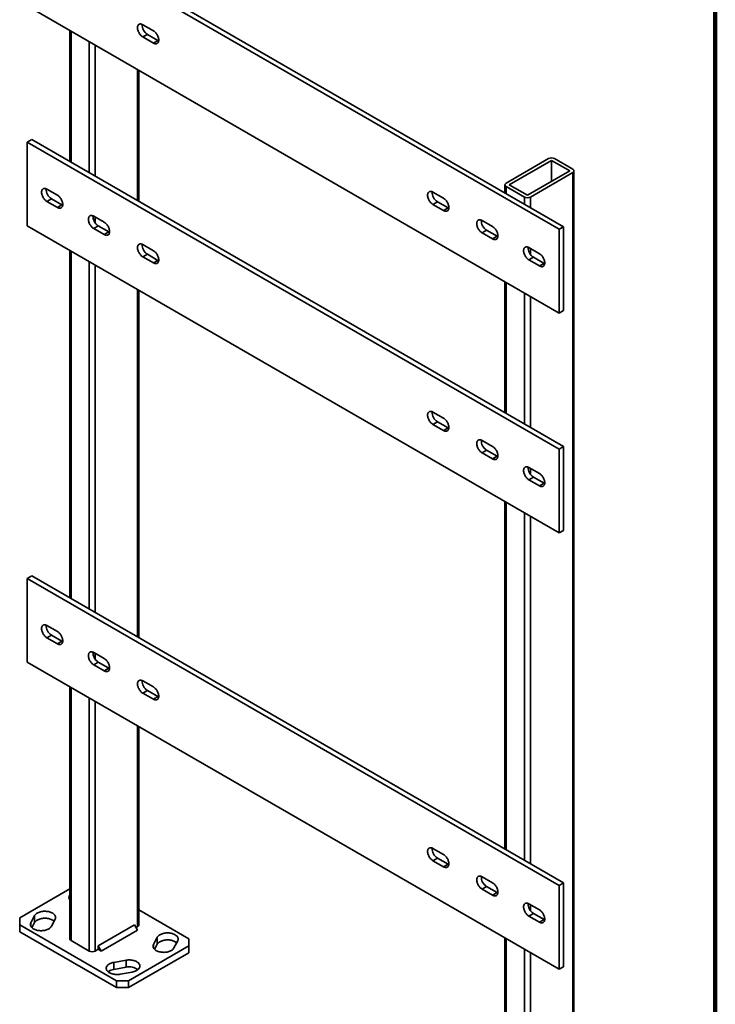
# Model space of a CAD drawing. Units: inches. Extents: x 0.2 to 8.4, y 0.1 to 10.9.
# Drawn here: x 7.1 to 8.4, y 7.6 to 9.4 of the extents above; entities that cross this region are included whole.
import ezdxf

# ---------------------------------------------------------------- set-up
doc = ezdxf.new("R2010")
doc.units = ezdxf.units.IN
doc.header["$MEASUREMENT"] = 0

msp = doc.modelspace()

# ---------------------------------------------------------------- linework, layer by layer
at = {"color": 7, "linetype": 'Continuous', "lineweight": 100}
msp.add_line((8.3984375, 0.0625), (8.3984375, 10.9375), dxfattribs=at)
at = {"color": 7, "linetype": 'Continuous', "lineweight": 35}
for p, q in [((8.11289603, 8.97913649), (7.14062421, 9.54041706)), ((8.12118244, 8.98392013), (7.14891062, 9.5452007)), ((7.14062421, 9.38731566), (8.11289603, 8.82603508)), ((7.21843792, 9.34239476), (7.21843792, 9.10317226)), ((7.37126255, 9.34194912), (7.3519276, 9.35311095)), ((7.36021401, 9.33543971), (7.3519276, 9.33065607)), ((7.3519276, 9.33065607), (7.37126255, 9.31949424)), ((7.37954896, 9.32427788), (7.36021401, 9.33543971)), ((7.37954896, 9.32427788), (7.37126255, 9.31949424)), ((7.34454835, 9.03037026), (7.34454835, 9.26959276)), ((7.14891062, 9.14330952), (7.14062421, 9.13852588)), ((8.12118244, 8.58202895), (7.14891062, 9.14330952)), ((8.11289603, 8.5772453), (7.14062421, 9.13852588)), ((7.14062421, 9.13852588), (7.14062421, 8.98542448)), ((8.09356108, 9.10829687), (8.01622128, 9.06364956)), ((8.13775525, 9.08916231), (8.10460963, 9.10829687)), ((8.09908536, 9.10510778), (8.02174555, 9.06046046)), ((8.13223098, 9.08597322), (8.09908536, 9.10510778)), ((8.09908536, 9.10510778), (8.09908536, 9.06683865)), ((8.05489119, 9.0413259), (8.13223098, 9.08597322)), ((8.06041546, 9.0381368), (8.13775525, 9.08278412)), ((8.13775525, 9.08278412), (8.13775525, 7.24556729)), ((8.14004348, 7.24875639), (8.14004348, 9.08597321)), ((7.19586693, 9.04131168), (7.17653198, 9.0524735)), ((8.01393305, 9.06046046), (8.01393305, 9.04583388)), ((8.01622128, 9.05727136), (8.0493669, 9.0381368)), ((8.02174555, 9.06046046), (8.05489119, 9.0413259)), ((7.18481838, 9.03480227), (7.17653198, 9.03001863)), ((7.20415333, 9.02364044), (7.18481838, 9.03480227)), ((7.90159264, 9.03579607), (7.88225769, 9.0469579)), ((7.17653198, 9.03001863), (7.19586693, 9.0188568)), ((7.20415333, 9.02364044), (7.19586693, 9.0188568)), ((7.8905441, 9.02928667), (7.88225769, 9.02450303)), ((7.88225769, 9.02450303), (7.90159264, 9.0133412)), ((7.90987905, 9.01812484), (7.8905441, 9.02928667)), ((7.90987905, 9.01812484), (7.90159264, 9.0133412)), ((7.28149314, 8.99188072), (7.26215819, 9.00304254)), ((7.14062421, 8.98542448), (8.11289603, 8.4241439)), ((7.2704446, 8.98537131), (7.26215819, 8.98058767)), ((7.26215819, 8.98058767), (7.28149314, 8.96942584)), ((7.28977955, 8.97420948), (7.2704446, 8.98537131)), ((7.99136206, 8.98397329), (7.9720271, 8.99513512)), ((8.12118244, 8.98392013), (8.11289603, 8.97913649)), ((8.12118244, 8.83081872), (8.12118244, 8.98392013)), ((7.28977955, 8.97420948), (7.28149314, 8.96942584)), ((7.98031351, 8.97746389), (7.9720271, 8.97268025)), ((7.9720271, 8.97268025), (7.99136206, 8.96151842)), ((7.99964846, 8.96630206), (7.98031351, 8.97746389)), ((7.99964846, 8.96630206), (7.99136206, 8.96151842)), ((8.11289603, 8.82603508), (8.11289603, 8.97913649)), ((7.37126255, 8.94005793), (7.3519276, 8.95121976)), ((8.07698827, 8.93454233), (8.05765332, 8.94570416)), ((7.21843792, 8.94050358), (7.21843792, 8.30576913)), ((7.36021401, 8.93354853), (7.3519276, 8.92876489)), ((7.3519276, 8.92876489), (7.37126255, 8.91760306)), ((7.37954896, 8.9223867), (7.36021401, 8.93354853)), ((8.06593972, 8.92803293), (8.05765332, 8.92324929)), ((8.08527468, 8.9168711), (8.06593972, 8.92803293)), ((7.37954896, 8.9223867), (7.37126255, 8.91760306)), ((8.05765332, 8.92324929), (8.07698827, 8.91208746)), ((8.08527468, 8.9168711), (8.07698827, 8.91208746)), ((8.01393305, 8.8831652), (8.01393305, 8.6439427)), ((7.34454835, 8.23296713), (7.34454835, 8.86770158)), ((8.12118244, 8.83081872), (8.11289603, 8.82603508)), ((7.90159264, 8.63390489), (7.88225769, 8.64506672)), ((7.8905441, 8.62739549), (7.88225769, 8.62261185)), ((7.88225769, 8.62261185), (7.90159264, 8.61145002)), ((7.90987905, 8.61623366), (7.8905441, 8.62739549)), ((7.90987905, 8.61623366), (7.90159264, 8.61145002)), ((7.99136206, 8.58208211), (7.9720271, 8.59324394)), ((7.98031351, 8.57557271), (7.9720271, 8.57078907)), ((7.9720271, 8.57078907), (7.99136206, 8.55962724)), ((7.99964846, 8.56441088), (7.98031351, 8.57557271)), ((8.12118244, 8.58202895), (8.11289603, 8.5772453)), ((8.11289603, 8.4241439), (8.11289603, 8.5772453)), ((8.12118244, 8.42892754), (8.12118244, 8.58202895)), ((7.99964846, 8.56441088), (7.99136206, 8.55962724)), ((8.07698827, 8.53265115), (8.05765332, 8.54381298)), ((8.06593972, 8.52614175), (8.05765332, 8.52135811)), ((8.05765332, 8.52135811), (8.07698827, 8.51019628)), ((8.08527468, 8.51497992), (8.06593972, 8.52614175)), ((8.08527468, 8.51497992), (8.07698827, 8.51019628)), ((8.01393305, 8.48127402), (8.01393305, 7.84653956)), ((8.12118244, 8.42892754), (8.11289603, 8.4241439)), ((7.14891062, 8.34590639), (7.14062421, 8.34112275)), ((8.11289603, 7.77984217), (7.14062421, 8.34112275)), ((7.14062421, 8.34112275), (7.14062421, 8.18802134)), ((8.12118244, 7.78462581), (7.14891062, 8.34590639)), ((7.19586693, 8.24390854), (7.17653198, 8.25507037)), ((7.18481838, 8.23739914), (7.17653198, 8.2326155)), ((7.17653198, 8.2326155), (7.19586693, 8.22145367)), ((7.20415333, 8.22623731), (7.18481838, 8.23739914)), ((7.20415333, 8.22623731), (7.19586693, 8.22145367)), ((7.28149314, 8.19447758), (7.26215819, 8.20563941)), ((7.14062421, 8.18802134), (8.11289603, 7.62674077)), ((7.2704446, 8.18796818), (7.26215819, 8.18318454)), ((7.28977955, 8.17680635), (7.2704446, 8.18796818)), ((7.26215819, 8.18318454), (7.28149314, 8.17202271)), ((7.28977955, 8.17680635), (7.28149314, 8.17202271)), ((7.37126255, 8.1426548), (7.3519276, 8.15381663)), ((7.21843792, 8.14310044), (7.21843792, 7.6824732)), ((7.36021401, 8.1361454), (7.3519276, 8.13136176)), ((7.37954896, 8.12498357), (7.36021401, 8.1361454)), ((7.3519276, 8.13136176), (7.37126255, 8.12019993)), ((7.37954896, 8.12498357), (7.37126255, 8.12019993)), ((7.34454835, 7.70798595), (7.34454835, 8.07029844)), ((7.90159264, 7.83650176), (7.88225769, 7.84766359)), ((7.8905441, 7.82999235), (7.88225769, 7.82520871)), ((7.90987905, 7.81883052), (7.8905441, 7.82999235)), ((7.88225769, 7.82520871), (7.90159264, 7.81404688)), ((7.90987905, 7.81883052), (7.90159264, 7.81404688)), ((7.99136206, 7.78467898), (7.9720271, 7.79584081)), ((7.98031351, 7.77816957), (7.9720271, 7.77338593)), ((7.99964846, 7.76700774), (7.98031351, 7.77816957)), ((8.12118244, 7.78462581), (8.11289603, 7.77984217)), ((8.11289603, 7.62674077), (8.11289603, 7.77984217)), ((8.12118244, 7.63152441), (8.12118244, 7.78462581)), ((7.21843792, 7.77363596), (7.12681353, 7.72074233)), ((7.9720271, 7.77338593), (7.99136206, 7.7622241)), ((7.99964846, 7.76700774), (7.99136206, 7.7622241)), ((8.07698827, 7.73524802), (8.05765332, 7.74640985)), ((7.12681353, 7.72074233), (7.12681353, 7.70798595)), ((7.15417458, 7.72477481), (7.14732212, 7.71183583)), ((7.15417458, 7.71201636), (7.15417458, 7.72477481)), ((7.43617275, 7.6824732), (7.34454835, 7.73536683)), ((8.06593972, 7.72873861), (8.05765332, 7.72395497)), ((8.05765332, 7.72395497), (8.07698827, 7.71279314)), ((8.08527468, 7.71757678), (8.06593972, 7.72873861)), ((7.12681353, 7.70798595), (7.30359023, 7.60593494)), ((7.12681353, 7.70798595), (7.12681353, 7.6952275)), ((7.14925792, 7.70273262), (7.15417458, 7.71201636)), ((7.18467777, 7.70524276), (7.19153023, 7.71818174)), ((7.33673586, 7.70798699), (7.2704446, 7.66971786)), ((7.34226013, 7.69841867), (7.33673586, 7.70798699)), ((7.33949822, 7.70320244), (7.34226012, 7.70479685)), ((8.08527468, 7.71757678), (8.07698827, 7.71279314)), ((7.12681353, 7.6952275), (7.30359023, 7.59317649)), ((7.34226013, 7.69841867), (7.27596887, 7.66014954)), ((7.37830851, 7.68521639), (7.37145604, 7.67227741)), ((7.37830851, 7.67245794), (7.37830851, 7.68521639)), ((8.01393305, 7.68387088), (8.01393305, 7.22324363)), ((7.22072615, 7.6792841), (7.25387178, 7.66014954)), ((7.2704446, 7.66971786), (7.2704446, 7.66333863)), ((7.27596887, 7.66014954), (7.2704446, 7.66971786)), ((7.32568731, 7.60593494), (7.43617275, 7.66971682)), ((7.37339185, 7.6631742), (7.37830851, 7.67245794)), ((7.4088117, 7.66568434), (7.41566416, 7.67862332)), ((7.43617275, 7.66971682), (7.43617275, 7.6824732)), ((7.43617275, 7.65695837), (7.43617275, 7.66971682)), ((7.26492033, 7.66014954), (7.2704446, 7.66333863)), ((7.2704446, 7.66333863), (7.27596887, 7.66014954)), ((7.32568731, 7.59317649), (7.43617275, 7.65695837)), ((7.32125176, 7.64329509), (7.29883837, 7.63933925)), ((7.29883837, 7.6265808), (7.29883837, 7.63933925)), ((7.29883837, 7.6265808), (7.32125176, 7.63053664)), ((7.32125176, 7.63053664), (7.32125176, 7.64329509)), ((8.12118244, 7.63152441), (8.11289603, 7.62674077)), ((7.31025914, 7.61777429), (7.33267253, 7.62173013)), ((7.30359023, 7.60593494), (7.32568731, 7.60593494)), ((7.30359023, 7.59317649), (7.30359023, 7.60593494)), ((7.32568731, 7.60593494), (7.32568731, 7.59317649)), ((7.32568731, 7.59317649), (7.30359023, 7.59317649))]:
    msp.add_line(p, q, dxfattribs=at)
at = {"color": 8, "linetype": 'Continuous', "lineweight": 35}
for p, q in [((7.22072615, 9.34107379), (7.22072615, 9.1018513)), ((7.25387178, 9.32193923), (7.25387178, 9.08271674)), ((7.26492033, 9.31556104), (7.26492033, 9.07633854)), ((7.34226012, 9.27091373), (7.34226012, 9.03169123)), ((8.01622128, 9.05727136), (8.01622128, 9.04451291)), ((8.0493669, 9.0381368), (8.0493669, 9.02537835)), ((8.06041546, 9.0381368), (8.06041546, 9.01900016)), ((7.26492033, 9.001448), (7.26492033, 8.99054875)), ((8.06041546, 8.94410961), (8.06041546, 8.93321036)), ((7.22072615, 8.93918261), (7.22072615, 8.30444816)), ((7.25387178, 8.92004805), (7.25387178, 8.2853136)), ((7.26492033, 8.91366986), (7.26492033, 8.27893541)), ((8.01622128, 8.88184423), (8.01622128, 8.64262173)), ((7.34226012, 8.86902254), (7.34226012, 8.23428809)), ((8.0493669, 8.86270967), (8.0493669, 8.62348717)), ((8.06041546, 8.85633148), (8.06041546, 8.61710898)), ((8.06041546, 8.54221843), (8.06041546, 8.53131918)), ((8.01622128, 8.47995305), (8.01622128, 7.8452186)), ((8.0493669, 8.46081849), (8.0493669, 7.82608404)), ((8.06041546, 8.45444029), (8.06041546, 7.81970584)), ((7.26492033, 8.20404486), (7.26492033, 8.19314561)), ((7.22072615, 8.14177947), (7.22072615, 7.6792841)), ((7.25387178, 8.12264491), (7.25387178, 7.66014954)), ((7.26492033, 8.11626672), (7.26492033, 7.66014954)), ((7.34226012, 8.07161941), (7.34226012, 7.70479685)), ((8.06041546, 7.7448153), (8.06041546, 7.73391605)), ((7.14732212, 7.70524276), (7.14732212, 7.71183583)), ((7.37145604, 7.66568434), (7.37145604, 7.67227741)), ((8.01622128, 7.68254991), (8.01622128, 7.22005454)), ((8.0493669, 7.66341535), (8.0493669, 7.20091998)), ((8.06041546, 7.65703716), (8.06041546, 7.20091998))]:
    msp.add_line(p, q, dxfattribs=at)
at = {"color": 7, "linetype": 'Continuous', "lineweight": 35, "flags": 128}
for points in [[(7.3519276, 9.35311095), (7.350839, 9.35366878), (7.34976409, 9.35407842), (7.34871639, 9.35433469), (7.34770907, 9.35443438), (7.34675481, 9.35437624), (7.34586559, 9.354161), (7.3450526, 9.35379136), (7.34432608, 9.35327197), (7.34369514, 9.35260936), (7.34316774, 9.35181187), (7.34275049, 9.35088953), (7.34244865, 9.34985393), (7.34226602, 9.3487181), (7.34220489, 9.34749631), (7.34226602, 9.34620395), (7.34244865, 9.34485725), (7.34275049, 9.34347316), (7.34316774, 9.34206907), (7.34369514, 9.34066265), (7.34432608, 9.33927159), (7.3450526, 9.33791337), (7.34586559, 9.33660507), (7.34675481, 9.33536316), (7.34770907, 9.33420324), (7.34871639, 9.33313991), (7.34976409, 9.33218653), (7.350839, 9.3313551), (7.3519276, 9.33065607)], [(7.37126255, 9.31949424), (7.37235115, 9.3189364), (7.37342606, 9.31852677), (7.37447376, 9.3182705), (7.37548108, 9.3181708), (7.37643535, 9.31822894), (7.37732457, 9.31844419), (7.37813755, 9.31881383), (7.37886408, 9.31933322), (7.37949502, 9.31999582), (7.38002242, 9.32079331), (7.38043967, 9.32171566), (7.3807415, 9.32275126), (7.38092414, 9.32388709), (7.38098527, 9.32510887), (7.38092414, 9.32640124), (7.3807415, 9.32774794), (7.38043967, 9.32913203), (7.38002242, 9.33053612), (7.37949502, 9.33194254), (7.37886408, 9.3333336), (7.37813755, 9.33469182), (7.37732457, 9.33600012), (7.37643535, 9.33724203), (7.37548108, 9.33840194), (7.37447376, 9.33946528), (7.37342606, 9.34041865), (7.37235115, 9.34125008), (7.37126255, 9.34194912)], [(7.38089187, 9.32361025), (7.38063756, 9.32372005), (7.37954896, 9.32427788)], [(8.13775525, 9.08278412), (8.13855143, 9.08332227), (8.13919197, 9.08392569), (8.13966111, 9.08457953), (8.1399473, 9.08526769), (8.14004348, 9.08597321), (8.1399473, 9.08667874), (8.13966111, 9.0873669), (8.13919197, 9.08802074), (8.13855143, 9.08862416), (8.13775525, 9.08916231)], [(7.17653198, 9.0524735), (7.17544338, 9.05303134), (7.17436847, 9.05344098), (7.17332077, 9.05369725), (7.17231345, 9.05379694), (7.17135918, 9.0537388), (7.17046996, 9.05352356), (7.16965698, 9.05315392), (7.16893045, 9.05263453), (7.16829952, 9.05197192), (7.16777211, 9.05117443), (7.16735486, 9.05025209), (7.16705303, 9.04921649), (7.16687039, 9.04808066), (7.16680926, 9.04685887), (7.16687039, 9.04556651), (7.16705303, 9.04421981), (7.16735486, 9.04283572), (7.16777211, 9.04143163), (7.16829952, 9.04002521), (7.16893045, 9.03863414), (7.16965698, 9.03727593), (7.17046996, 9.03596763), (7.17135918, 9.03472572), (7.17231345, 9.0335658), (7.17332077, 9.03250247), (7.17436847, 9.03154909), (7.17544338, 9.03071766), (7.17653198, 9.03001863)], [(8.01622128, 9.06364956), (8.01542511, 9.06311141), (8.01478457, 9.06250799), (8.01431542, 9.06185415), (8.01402924, 9.06116599), (8.01393305, 9.06046046), (8.01402924, 9.05975493), (8.01431542, 9.05906677), (8.01478457, 9.05841293), (8.01542511, 9.05780951), (8.01622128, 9.05727136)], [(7.19586693, 9.0188568), (7.19695553, 9.01829896), (7.19803044, 9.01788933), (7.19907814, 9.01763306), (7.20008546, 9.01753336), (7.20103972, 9.0175915), (7.20192894, 9.01780675), (7.20274193, 9.01817639), (7.20346845, 9.01869578), (7.20409939, 9.01935838), (7.20462679, 9.02015587), (7.20504404, 9.02107822), (7.20534588, 9.02211382), (7.20552851, 9.02324965), (7.20558965, 9.02447143), (7.20552851, 9.0257638), (7.20534588, 9.0271105), (7.20504404, 9.02849459), (7.20462679, 9.02989868), (7.20409939, 9.0313051), (7.20346845, 9.03269616), (7.20274193, 9.03405438), (7.20192894, 9.03536267), (7.20103972, 9.03660459), (7.20008546, 9.0377645), (7.19907814, 9.03882784), (7.19803044, 9.03978121), (7.19695553, 9.04061264), (7.19586693, 9.04131168)], [(7.88225769, 9.0469579), (7.88116909, 9.04751574), (7.88009418, 9.04792537), (7.87904648, 9.04818165), (7.87803916, 9.04828134), (7.87708489, 9.0482232), (7.87619567, 9.04800796), (7.87538269, 9.04763832), (7.87465616, 9.04711893), (7.87402523, 9.04645632), (7.87349782, 9.04565883), (7.87308058, 9.04473649), (7.87277874, 9.04370089), (7.87259611, 9.04256505), (7.87253497, 9.04134327), (7.87259611, 9.04005091), (7.87277874, 9.03870421), (7.87308058, 9.03732011), (7.87349782, 9.03591603), (7.87402523, 9.03450961), (7.87465616, 9.03311854), (7.87538269, 9.03176032), (7.87619567, 9.03045203), (7.87708489, 9.02921012), (7.87803916, 9.0280502), (7.87904648, 9.02698687), (7.88009418, 9.02603349), (7.88116909, 9.02520206), (7.88225769, 9.02450303)], [(7.90159264, 9.0133412), (7.90268124, 9.01278336), (7.90375615, 9.01237373), (7.90480385, 9.01211746), (7.90581117, 9.01201776), (7.90676544, 9.0120759), (7.90765466, 9.01229115), (7.90846764, 9.01266079), (7.90919417, 9.01318018), (7.9098251, 9.01384278), (7.91035251, 9.01464027), (7.91076975, 9.01556262), (7.91107159, 9.01659822), (7.91125422, 9.01773405), (7.91131536, 9.01895583), (7.91125422, 9.0202482), (7.91107159, 9.0215949), (7.91076975, 9.02297899), (7.91035251, 9.02438308), (7.9098251, 9.0257895), (7.90919417, 9.02718056), (7.90846764, 9.02853878), (7.90765466, 9.02984707), (7.90676544, 9.03108899), (7.90581117, 9.0322489), (7.90480385, 9.03331223), (7.90375615, 9.03426561), (7.90268124, 9.03509704), (7.90159264, 9.03579607)], [(7.20549624, 9.02297281), (7.20524193, 9.0230826), (7.20415333, 9.02364044)], [(7.91122195, 9.01745721), (7.91096765, 9.017567), (7.90987905, 9.01812484)], [(7.26215819, 9.00304254), (7.26106959, 9.00360038), (7.25999468, 9.00401002), (7.25894698, 9.00426629), (7.25793966, 9.00436598), (7.25698539, 9.00430784), (7.25609617, 9.0040926), (7.25528319, 9.00372296), (7.25455666, 9.00320357), (7.25392573, 9.00254096), (7.25339832, 9.00174347), (7.25298108, 9.00082113), (7.25267924, 8.99978553), (7.2524966, 8.9986497), (7.25243547, 8.99742791), (7.2524966, 8.99613555), (7.25267924, 8.99478885), (7.25298108, 8.99340476), (7.25339832, 8.99200067), (7.25392573, 8.99059425), (7.25455666, 8.98920318), (7.25528319, 8.98784497), (7.25609617, 8.98653667), (7.25698539, 8.98529476), (7.25793966, 8.98413484), (7.25894698, 8.98307151), (7.25999468, 8.98211813), (7.26106959, 8.9812867), (7.26215819, 8.98058767)], [(7.28149314, 8.96942584), (7.28258174, 8.968868), (7.28365665, 8.96845837), (7.28470435, 8.9682021), (7.28571167, 8.9681024), (7.28666594, 8.96816054), (7.28755515, 8.96837579), (7.28836814, 8.96874543), (7.28909467, 8.96926482), (7.2897256, 8.96992742), (7.29025301, 8.97072491), (7.29067025, 8.97164726), (7.29097209, 8.97268286), (7.29115472, 8.97381869), (7.29121586, 8.97504047), (7.29115472, 8.97633284), (7.29097209, 8.97767954), (7.29067025, 8.97906363), (7.29025301, 8.98046772), (7.2897256, 8.98187414), (7.28909467, 8.9832652), (7.28836814, 8.98462342), (7.28755515, 8.98593171), (7.28666594, 8.98717363), (7.28571167, 8.98833354), (7.28470435, 8.98939688), (7.28365665, 8.99035025), (7.28258174, 8.99118168), (7.28149314, 8.99188072)], [(7.9720271, 8.99513512), (7.97093851, 8.99569296), (7.9698636, 8.99610259), (7.96881589, 8.99635887), (7.96780858, 8.99645856), (7.96685431, 8.99640042), (7.96596509, 8.99618518), (7.9651521, 8.99581554), (7.96442558, 8.99529615), (7.96379464, 8.99463354), (7.96326724, 8.99383605), (7.96284999, 8.99291371), (7.96254816, 8.99187811), (7.96236552, 8.99074227), (7.96230439, 8.98952049), (7.96236552, 8.98822813), (7.96254816, 8.98688143), (7.96284999, 8.98549733), (7.96326724, 8.98409325), (7.96379464, 8.98268683), (7.96442558, 8.98129576), (7.9651521, 8.97993754), (7.96596509, 8.97862925), (7.96685431, 8.97738734), (7.96780858, 8.97622742), (7.96881589, 8.97516409), (7.9698636, 8.97421071), (7.97093851, 8.97337928), (7.9720271, 8.97268025)], [(7.99136206, 8.96151842), (7.99245065, 8.96096058), (7.99352556, 8.96055095), (7.99457327, 8.96029467), (7.99558059, 8.96019498), (7.99653485, 8.96025312), (7.99742407, 8.96046837), (7.99823706, 8.96083801), (7.99896358, 8.9613574), (7.99959452, 8.96202), (8.00012192, 8.96281749), (8.00053917, 8.96373984), (8.00084101, 8.96477544), (8.00102364, 8.96591127), (8.00108477, 8.96713305), (8.00102364, 8.96842542), (8.00084101, 8.96977212), (8.00053917, 8.97115621), (8.00012192, 8.9725603), (7.99959452, 8.97396671), (7.99896358, 8.97535778), (7.99823706, 8.976716), (7.99742407, 8.97802429), (7.99653485, 8.97926621), (7.99558059, 8.98042612), (7.99457327, 8.98148945), (7.99352556, 8.98244283), (7.99245065, 8.98327426), (7.99136206, 8.98397329)], [(7.29112245, 8.97354185), (7.29086815, 8.97365164), (7.28977955, 8.97420948)], [(8.00099137, 8.96563443), (8.00073706, 8.96574422), (7.99964846, 8.96630206)], [(7.3519276, 8.95121976), (7.350839, 8.9517776), (7.34976409, 8.95218724), (7.34871639, 8.95244351), (7.34770907, 8.9525432), (7.34675481, 8.95248506), (7.34586559, 8.95226982), (7.3450526, 8.95190018), (7.34432608, 8.95138079), (7.34369514, 8.95071818), (7.34316774, 8.94992069), (7.34275049, 8.94899835), (7.34244865, 8.94796275), (7.34226602, 8.94682692), (7.34220489, 8.94560513), (7.34226602, 8.94431277), (7.34244865, 8.94296607), (7.34275049, 8.94158197), (7.34316774, 8.94017789), (7.34369514, 8.93877147), (7.34432608, 8.9373804), (7.3450526, 8.93602218), (7.34586559, 8.93471389), (7.34675481, 8.93347198), (7.34770907, 8.93231206), (7.34871639, 8.93124873), (7.34976409, 8.93029535), (7.350839, 8.92946392), (7.3519276, 8.92876489)], [(8.05765332, 8.94570416), (8.05656472, 8.946262), (8.05548981, 8.94667163), (8.05444211, 8.94692791), (8.05343479, 8.9470276), (8.05248052, 8.94696946), (8.0515913, 8.94675422), (8.05077832, 8.94638458), (8.05005179, 8.94586519), (8.04942086, 8.94520258), (8.04889345, 8.94440509), (8.0484762, 8.94348275), (8.04817437, 8.94244715), (8.04799173, 8.94131131), (8.0479306, 8.94008953), (8.04799173, 8.93879717), (8.04817437, 8.93745047), (8.0484762, 8.93606637), (8.04889345, 8.93466229), (8.04942086, 8.93325587), (8.05005179, 8.9318648), (8.05077832, 8.93050658), (8.0515913, 8.92919829), (8.05248052, 8.92795638), (8.05343479, 8.92679646), (8.05444211, 8.92573313), (8.05548981, 8.92477975), (8.05656472, 8.92394832), (8.05765332, 8.92324929)], [(7.37126255, 8.91760306), (7.37235115, 8.91704522), (7.37342606, 8.91663559), (7.37447376, 8.91637932), (7.37548108, 8.91627962), (7.37643535, 8.91633776), (7.37732457, 8.91655301), (7.37813755, 8.91692265), (7.37886408, 8.91744204), (7.37949502, 8.91810464), (7.38002242, 8.91890213), (7.38043967, 8.91982448), (7.3807415, 8.92086008), (7.38092414, 8.92199591), (7.38098527, 8.92321769), (7.38092414, 8.92451006), (7.3807415, 8.92585676), (7.38043967, 8.92724085), (7.38002242, 8.92864494), (7.37949502, 8.93005136), (7.37886408, 8.93144242), (7.37813755, 8.93280064), (7.37732457, 8.93410893), (7.37643535, 8.93535085), (7.37548108, 8.93651076), (7.37447376, 8.9375741), (7.37342606, 8.93852747), (7.37235115, 8.9393589), (7.37126255, 8.94005793)], [(8.07698827, 8.91208746), (8.07807687, 8.91152962), (8.07915178, 8.91111999), (8.08019948, 8.91086371), (8.0812068, 8.91076402), (8.08216107, 8.91082216), (8.08305028, 8.91103741), (8.08386327, 8.91140705), (8.08458979, 8.91192644), (8.08522073, 8.91258904), (8.08574813, 8.91338653), (8.08616538, 8.91430888), (8.08646722, 8.91534448), (8.08664985, 8.91648031), (8.08671099, 8.91770209), (8.08664985, 8.91899446), (8.08646722, 8.92034116), (8.08616538, 8.92172525), (8.08574813, 8.92312934), (8.08522073, 8.92453575), (8.08458979, 8.92592682), (8.08386327, 8.92728504), (8.08305028, 8.92859333), (8.08216107, 8.92983525), (8.0812068, 8.93099516), (8.08019948, 8.93205849), (8.07915178, 8.93301187), (8.07807687, 8.9338433), (8.07698827, 8.93454233)], [(7.38089187, 8.92171907), (7.38063756, 8.92182886), (7.37954896, 8.9223867)], [(8.08661758, 8.91620347), (8.08636327, 8.91631326), (8.08527468, 8.9168711)], [(7.88225769, 8.64506672), (7.88116909, 8.64562456), (7.88009418, 8.64603419), (7.87904648, 8.64629047), (7.87803916, 8.64639016), (7.87708489, 8.64633202), (7.87619567, 8.64611678), (7.87538269, 8.64574714), (7.87465616, 8.64522775), (7.87402523, 8.64456514), (7.87349782, 8.64376765), (7.87308058, 8.64284531), (7.87277874, 8.64180971), (7.87259611, 8.64067387), (7.87253497, 8.63945209), (7.87259611, 8.63815973), (7.87277874, 8.63681303), (7.87308058, 8.63542893), (7.87349782, 8.63402485), (7.87402523, 8.63261843), (7.87465616, 8.63122736), (7.87538269, 8.62986914), (7.87619567, 8.62856085), (7.87708489, 8.62731894), (7.87803916, 8.62615902), (7.87904648, 8.62509569), (7.88009418, 8.62414231), (7.88116909, 8.62331088), (7.88225769, 8.62261185)], [(7.90159264, 8.61145002), (7.90268124, 8.61089218), (7.90375615, 8.61048255), (7.90480385, 8.61022627), (7.90581117, 8.61012658), (7.90676544, 8.61018472), (7.90765466, 8.61039997), (7.90846764, 8.61076961), (7.90919417, 8.611289), (7.9098251, 8.6119516), (7.91035251, 8.61274909), (7.91076975, 8.61367144), (7.91107159, 8.61470704), (7.91125422, 8.61584287), (7.91131536, 8.61706465), (7.91125422, 8.61835702), (7.91107159, 8.61970372), (7.91076975, 8.62108781), (7.91035251, 8.6224919), (7.9098251, 8.62389831), (7.90919417, 8.62528938), (7.90846764, 8.6266476), (7.90765466, 8.62795589), (7.90676544, 8.62919781), (7.90581117, 8.63035772), (7.90480385, 8.63142105), (7.90375615, 8.63237443), (7.90268124, 8.63320586), (7.90159264, 8.63390489)], [(7.91122195, 8.61556603), (7.91096765, 8.61567582), (7.90987905, 8.61623366)], [(7.9720271, 8.59324394), (7.97093851, 8.59380178), (7.9698636, 8.59421141), (7.96881589, 8.59446769), (7.96780858, 8.59456738), (7.96685431, 8.59450924), (7.96596509, 8.594294), (7.9651521, 8.59392435), (7.96442558, 8.59340497), (7.96379464, 8.59274236), (7.96326724, 8.59194487), (7.96284999, 8.59102253), (7.96254816, 8.58998693), (7.96236552, 8.58885109), (7.96230439, 8.58762931), (7.96236552, 8.58633695), (7.96254816, 8.58499025), (7.96284999, 8.58360615), (7.96326724, 8.58220207), (7.96379464, 8.58079565), (7.96442558, 8.57940458), (7.9651521, 8.57804636), (7.96596509, 8.57673807), (7.96685431, 8.57549616), (7.96780858, 8.57433624), (7.96881589, 8.57327291), (7.9698636, 8.57231953), (7.97093851, 8.5714881), (7.9720271, 8.57078907)], [(7.99136206, 8.55962724), (7.99245065, 8.5590694), (7.99352556, 8.55865977), (7.99457327, 8.55840349), (7.99558059, 8.5583038), (7.99653485, 8.55836194), (7.99742407, 8.55857719), (7.99823706, 8.55894683), (7.99896358, 8.55946622), (7.99959452, 8.56012882), (8.00012192, 8.56092631), (8.00053917, 8.56184866), (8.00084101, 8.56288426), (8.00102364, 8.56402009), (8.00108477, 8.56524187), (8.00102364, 8.56653424), (8.00084101, 8.56788093), (8.00053917, 8.56926503), (8.00012192, 8.57066911), (7.99959452, 8.57207553), (7.99896358, 8.5734666), (7.99823706, 8.57482482), (7.99742407, 8.57613311), (7.99653485, 8.57737503), (7.99558059, 8.57853494), (7.99457327, 8.57959827), (7.99352556, 8.58055165), (7.99245065, 8.58138308), (7.99136206, 8.58208211)], [(8.00099137, 8.56374325), (8.00073706, 8.56385304), (7.99964846, 8.56441088)], [(8.05765332, 8.54381298), (8.05656472, 8.54437082), (8.05548981, 8.54478045), (8.05444211, 8.54503673), (8.05343479, 8.54513642), (8.05248052, 8.54507828), (8.0515913, 8.54486304), (8.05077832, 8.54449339), (8.05005179, 8.54397401), (8.04942086, 8.5433114), (8.04889345, 8.54251391), (8.0484762, 8.54159157), (8.04817437, 8.54055597), (8.04799173, 8.53942013), (8.0479306, 8.53819835), (8.04799173, 8.53690599), (8.04817437, 8.53555929), (8.0484762, 8.53417519), (8.04889345, 8.53277111), (8.04942086, 8.53136469), (8.05005179, 8.52997362), (8.05077832, 8.5286154), (8.0515913, 8.52730711), (8.05248052, 8.5260652), (8.05343479, 8.52490528), (8.05444211, 8.52384195), (8.05548981, 8.52288857), (8.05656472, 8.52205714), (8.05765332, 8.52135811)], [(8.07698827, 8.51019628), (8.07807687, 8.50963844), (8.07915178, 8.50922881), (8.08019948, 8.50897253), (8.0812068, 8.50887284), (8.08216107, 8.50893098), (8.08305028, 8.50914623), (8.08386327, 8.50951587), (8.08458979, 8.51003526), (8.08522073, 8.51069786), (8.08574813, 8.51149535), (8.08616538, 8.5124177), (8.08646722, 8.5134533), (8.08664985, 8.51458913), (8.08671099, 8.51581091), (8.08664985, 8.51710328), (8.08646722, 8.51844997), (8.08616538, 8.51983407), (8.08574813, 8.52123815), (8.08522073, 8.52264457), (8.08458979, 8.52403564), (8.08386327, 8.52539386), (8.08305028, 8.52670215), (8.08216107, 8.52794407), (8.0812068, 8.52910398), (8.08019948, 8.53016731), (8.07915178, 8.53112069), (8.07807687, 8.53195212), (8.07698827, 8.53265115)], [(8.08661758, 8.51431229), (8.08636327, 8.51442208), (8.08527468, 8.51497992)], [(7.17653198, 8.25507037), (7.17544338, 8.25562821), (7.17436847, 8.25603784), (7.17332077, 8.25629411), (7.17231345, 8.25639381), (7.17135918, 8.25633567), (7.17046996, 8.25612042), (7.16965698, 8.25575078), (7.16893045, 8.25523139), (7.16829952, 8.25456879), (7.16777211, 8.2537713), (7.16735486, 8.25284895), (7.16705303, 8.25181335), (7.16687039, 8.25067752), (7.16680926, 8.24945574), (7.16687039, 8.24816337), (7.16705303, 8.24681667), (7.16735486, 8.24543258), (7.16777211, 8.24402849), (7.16829952, 8.24262207), (7.16893045, 8.24123101), (7.16965698, 8.23987279), (7.17046996, 8.2385645), (7.17135918, 8.23732258), (7.17231345, 8.23616267), (7.17332077, 8.23509933), (7.17436847, 8.23414596), (7.17544338, 8.23331453), (7.17653198, 8.2326155)], [(7.19586693, 8.22145367), (7.19695553, 8.22089583), (7.19803044, 8.22048619), (7.19907814, 8.22022992), (7.20008546, 8.22013023), (7.20103972, 8.22018837), (7.20192894, 8.22040361), (7.20274193, 8.22077325), (7.20346845, 8.22129264), (7.20409939, 8.22195525), (7.20462679, 8.22275274), (7.20504404, 8.22367508), (7.20534588, 8.22471068), (7.20552851, 8.22584651), (7.20558965, 8.2270683), (7.20552851, 8.22836066), (7.20534588, 8.22970736), (7.20504404, 8.23109146), (7.20462679, 8.23249554), (7.20409939, 8.23390196), (7.20346845, 8.23529303), (7.20274193, 8.23665125), (7.20192894, 8.23795954), (7.20103972, 8.23920145), (7.20008546, 8.24036137), (7.19907814, 8.2414247), (7.19803044, 8.24237808), (7.19695553, 8.24320951), (7.19586693, 8.24390854)], [(7.20549624, 8.22556967), (7.20524193, 8.22567947), (7.20415333, 8.22623731)], [(7.26215819, 8.20563941), (7.26106959, 8.20619725), (7.25999468, 8.20660688), (7.25894698, 8.20686315), (7.25793966, 8.20696285), (7.25698539, 8.20690471), (7.25609617, 8.20668946), (7.25528319, 8.20631982), (7.25455666, 8.20580043), (7.25392573, 8.20513783), (7.25339832, 8.20434034), (7.25298108, 8.20341799), (7.25267924, 8.20238239), (7.2524966, 8.20124656), (7.25243547, 8.20002478), (7.2524966, 8.19873241), (7.25267924, 8.19738571), (7.25298108, 8.19600162), (7.25339832, 8.19459753), (7.25392573, 8.19319111), (7.25455666, 8.19180005), (7.25528319, 8.19044183), (7.25609617, 8.18913354), (7.25698539, 8.18789162), (7.25793966, 8.18673171), (7.25894698, 8.18566837), (7.25999468, 8.184715), (7.26106959, 8.18388357), (7.26215819, 8.18318454)], [(7.28149314, 8.17202271), (7.28258174, 8.17146487), (7.28365665, 8.17105523), (7.28470435, 8.17079896), (7.28571167, 8.17069927), (7.28666594, 8.17075741), (7.28755515, 8.17097265), (7.28836814, 8.17134229), (7.28909467, 8.17186168), (7.2897256, 8.17252429), (7.29025301, 8.17332178), (7.29067025, 8.17424412), (7.29097209, 8.17527972), (7.29115472, 8.17641555), (7.29121586, 8.17763734), (7.29115472, 8.1789297), (7.29097209, 8.1802764), (7.29067025, 8.1816605), (7.29025301, 8.18306458), (7.2897256, 8.184471), (7.28909467, 8.18586207), (7.28836814, 8.18722029), (7.28755515, 8.18852858), (7.28666594, 8.18977049), (7.28571167, 8.19093041), (7.28470435, 8.19199374), (7.28365665, 8.19294712), (7.28258174, 8.19377855), (7.28149314, 8.19447758)], [(7.29112245, 8.17613871), (7.29086815, 8.17624851), (7.28977955, 8.17680635)], [(7.3519276, 8.15381663), (7.350839, 8.15437447), (7.34976409, 8.1547841), (7.34871639, 8.15504037), (7.34770907, 8.15514007), (7.34675481, 8.15508193), (7.34586559, 8.15486668), (7.3450526, 8.15449704), (7.34432608, 8.15397765), (7.34369514, 8.15331505), (7.34316774, 8.15251756), (7.34275049, 8.15159521), (7.34244865, 8.15055961), (7.34226602, 8.14942378), (7.34220489, 8.148202), (7.34226602, 8.14690963), (7.34244865, 8.14556293), (7.34275049, 8.14417884), (7.34316774, 8.14277475), (7.34369514, 8.14136833), (7.34432608, 8.13997727), (7.3450526, 8.13861905), (7.34586559, 8.13731076), (7.34675481, 8.13606884), (7.34770907, 8.13490893), (7.34871639, 8.13384559), (7.34976409, 8.13289222), (7.350839, 8.13206079), (7.3519276, 8.13136176)], [(7.37126255, 8.12019993), (7.37235115, 8.11964209), (7.37342606, 8.11923245), (7.37447376, 8.11897618), (7.37548108, 8.11887649), (7.37643535, 8.11893463), (7.37732457, 8.11914987), (7.37813755, 8.11951951), (7.37886408, 8.1200389), (7.37949502, 8.12070151), (7.38002242, 8.121499), (7.38043967, 8.12242134), (7.3807415, 8.12345694), (7.38092414, 8.12459277), (7.38098527, 8.12581456), (7.38092414, 8.12710692), (7.3807415, 8.12845362), (7.38043967, 8.12983772), (7.38002242, 8.1312418), (7.37949502, 8.13264822), (7.37886408, 8.13403929), (7.37813755, 8.13539751), (7.37732457, 8.1367058), (7.37643535, 8.13794771), (7.37548108, 8.13910763), (7.37447376, 8.14017096), (7.37342606, 8.14112434), (7.37235115, 8.14195577), (7.37126255, 8.1426548)], [(7.38089187, 8.12431593), (7.38063756, 8.12442573), (7.37954896, 8.12498357)], [(7.88225769, 7.84766359), (7.88116909, 7.84822142), (7.88009418, 7.84863106), (7.87904648, 7.84888733), (7.87803916, 7.84898703), (7.87708489, 7.84892888), (7.87619567, 7.84871364), (7.87538269, 7.848344), (7.87465616, 7.84782461), (7.87402523, 7.847162), (7.87349782, 7.84636451), (7.87308058, 7.84544217), (7.87277874, 7.84440657), (7.87259611, 7.84327074), (7.87253497, 7.84204896), (7.87259611, 7.84075659), (7.87277874, 7.83940989), (7.87308058, 7.8380258), (7.87349782, 7.83662171), (7.87402523, 7.83521529), (7.87465616, 7.83382423), (7.87538269, 7.83246601), (7.87619567, 7.83115771), (7.87708489, 7.8299158), (7.87803916, 7.82875588), (7.87904648, 7.82769255), (7.88009418, 7.82673918), (7.88116909, 7.82590774), (7.88225769, 7.82520871)], [(7.90159264, 7.81404688), (7.90268124, 7.81348904), (7.90375615, 7.81307941), (7.90480385, 7.81282314), (7.90581117, 7.81272344), (7.90676544, 7.81278159), (7.90765466, 7.81299683), (7.90846764, 7.81336647), (7.90919417, 7.81388586), (7.9098251, 7.81454847), (7.91035251, 7.81534595), (7.91076975, 7.8162683), (7.91107159, 7.8173039), (7.91125422, 7.81843973), (7.91131536, 7.81966151), (7.91125422, 7.82095388), (7.91107159, 7.82230058), (7.91076975, 7.82368467), (7.91035251, 7.82508876), (7.9098251, 7.82649518), (7.90919417, 7.82788624), (7.90846764, 7.82924446), (7.90765466, 7.83055276), (7.90676544, 7.83179467), (7.90581117, 7.83295459), (7.90480385, 7.83401792), (7.90375615, 7.83497129), (7.90268124, 7.83580273), (7.90159264, 7.83650176)], [(7.91122195, 7.81816289), (7.91096765, 7.81827269), (7.90987905, 7.81883052)], [(7.9720271, 7.79584081), (7.97093851, 7.79639864), (7.9698636, 7.79680828), (7.96881589, 7.79706455), (7.96780858, 7.79716424), (7.96685431, 7.7971061), (7.96596509, 7.79689086), (7.9651521, 7.79652122), (7.96442558, 7.79600183), (7.96379464, 7.79533922), (7.96326724, 7.79454173), (7.96284999, 7.79361939), (7.96254816, 7.79258379), (7.96236552, 7.79144796), (7.96230439, 7.79022617), (7.96236552, 7.78893381), (7.96254816, 7.78758711), (7.96284999, 7.78620302), (7.96326724, 7.78479893), (7.96379464, 7.78339251), (7.96442558, 7.78200145), (7.9651521, 7.78064323), (7.96596509, 7.77933493), (7.96685431, 7.77809302), (7.96780858, 7.7769331), (7.96881589, 7.77586977), (7.9698636, 7.77491639), (7.97093851, 7.77408496), (7.9720271, 7.77338593)], [(7.99136206, 7.7622241), (7.99245065, 7.76166626), (7.99352556, 7.76125663), (7.99457327, 7.76100036), (7.99558059, 7.76090066), (7.99653485, 7.7609588), (7.99742407, 7.76117405), (7.99823706, 7.76154369), (7.99896358, 7.76206308), (7.99959452, 7.76272568), (8.00012192, 7.76352317), (8.00053917, 7.76444552), (8.00084101, 7.76548112), (8.00102364, 7.76661695), (8.00108477, 7.76783873), (8.00102364, 7.7691311), (8.00084101, 7.7704778), (8.00053917, 7.77186189), (8.00012192, 7.77326598), (7.99959452, 7.7746724), (7.99896358, 7.77606346), (7.99823706, 7.77742168), (7.99742407, 7.77872998), (7.99653485, 7.77997189), (7.99558059, 7.7811318), (7.99457327, 7.78219514), (7.99352556, 7.78314851), (7.99245065, 7.78397994), (7.99136206, 7.78467898)], [(8.00099137, 7.76634011), (8.00073706, 7.76644991), (7.99964846, 7.76700774)], [(8.05765332, 7.74640985), (8.05656472, 7.74696768), (8.05548981, 7.74737732), (8.05444211, 7.74763359), (8.05343479, 7.74773328), (8.05248052, 7.74767514), (8.0515913, 7.7474599), (8.05077832, 7.74709026), (8.05005179, 7.74657087), (8.04942086, 7.74590826), (8.04889345, 7.74511077), (8.0484762, 7.74418843), (8.04817437, 7.74315283), (8.04799173, 7.742017), (8.0479306, 7.74079521), (8.04799173, 7.73950285), (8.04817437, 7.73815615), (8.0484762, 7.73677206), (8.04889345, 7.73536797), (8.04942086, 7.73396155), (8.05005179, 7.73257049), (8.05077832, 7.73121227), (8.0515913, 7.72990397), (8.05248052, 7.72866206), (8.05343479, 7.72750214), (8.05444211, 7.72643881), (8.05548981, 7.72548543), (8.05656472, 7.724654), (8.05765332, 7.72395497)], [(7.19153023, 7.71818174), (7.19198847, 7.7192216), (7.1922734, 7.72028191), (7.19238245, 7.72135305), (7.19231464, 7.72242532), (7.19207057, 7.72348901), (7.19165246, 7.7245345), (7.1910641, 7.72555231), (7.1903108, 7.72653322), (7.1893994, 7.72746836), (7.18833815, 7.72834924), (7.18713666, 7.72916791), (7.1858058, 7.72991693), (7.18435764, 7.73058953), (7.18280529, 7.73117962), (7.1811628, 7.73168186), (7.17944505, 7.73209168), (7.1776676, 7.73240539), (7.17584654, 7.73262015), (7.17399836, 7.732734), (7.17213981, 7.73274592), (7.17028771, 7.73265579), (7.16845883, 7.73246444), (7.16666975, 7.7321736), (7.16493665, 7.7317859), (7.16327524, 7.73130485), (7.16170057, 7.73073481), (7.16022689, 7.73008094), (7.15886754, 7.72934917), (7.15763485, 7.72854611), (7.15653996, 7.72767905), (7.15559281, 7.72675583), (7.15480196, 7.72578482), (7.15417458, 7.72477481)], [(7.15417458, 7.71201636), (7.15480196, 7.71302637), (7.15559281, 7.71399738), (7.15653996, 7.7149206), (7.15763485, 7.71578766), (7.15886754, 7.71659072), (7.16022689, 7.71732249), (7.16170057, 7.71797636), (7.16327524, 7.7185464), (7.16493665, 7.71902745), (7.16666975, 7.71941515), (7.16845883, 7.71970599), (7.17028771, 7.71989734), (7.17213981, 7.71998747), (7.17399836, 7.71997555), (7.17584654, 7.7198617), (7.1776676, 7.71964694), (7.17944505, 7.71933323), (7.1811628, 7.71892341), (7.18280529, 7.71842117), (7.18435764, 7.71783108), (7.1858058, 7.71715848), (7.18713666, 7.71640946), (7.18833815, 7.71559079), (7.1893994, 7.71470991), (7.18959443, 7.7145265)], [(8.07698827, 7.71279314), (8.07807687, 7.7122353), (8.07915178, 7.71182567), (8.08019948, 7.7115694), (8.0812068, 7.7114697), (8.08216107, 7.71152784), (8.08305028, 7.71174309), (8.08386327, 7.71211273), (8.08458979, 7.71263212), (8.08522073, 7.71329472), (8.08574813, 7.71409221), (8.08616538, 7.71501456), (8.08646722, 7.71605016), (8.08664985, 7.71718599), (8.08671099, 7.71840777), (8.08664985, 7.71970014), (8.08646722, 7.72104684), (8.08616538, 7.72243093), (8.08574813, 7.72383502), (8.08522073, 7.72524144), (8.08458979, 7.7266325), (8.08386327, 7.72799072), (8.08305028, 7.72929902), (8.08216107, 7.73054093), (8.0812068, 7.73170084), (8.08019948, 7.73276418), (8.07915178, 7.73371755), (8.07807687, 7.73454898), (8.07698827, 7.73524802)], [(7.14732212, 7.71183583), (7.14686389, 7.71079596), (7.14657895, 7.70973566), (7.1464699, 7.70866452), (7.14653771, 7.70759225), (7.14678178, 7.70652855), (7.14719989, 7.70548307), (7.14778825, 7.70446526), (7.14854155, 7.70348435), (7.14945295, 7.70254921), (7.1505142, 7.70166832), (7.15171569, 7.70084966), (7.15304655, 7.70010064), (7.15449471, 7.69942803), (7.15604706, 7.69883794), (7.15768955, 7.69833571), (7.1594073, 7.69792588), (7.16118475, 7.69761217), (7.16300581, 7.69739742), (7.16485399, 7.69728357), (7.16671254, 7.69727165), (7.16856465, 7.69736178), (7.17039352, 7.69755313), (7.1721826, 7.69784397), (7.1739157, 7.69823167), (7.17557711, 7.69871272), (7.17715178, 7.69928276), (7.17862547, 7.69993663), (7.17998481, 7.7006684), (7.1812175, 7.70147146), (7.18231239, 7.70233852), (7.18325954, 7.70326174), (7.18405039, 7.70423275), (7.18467777, 7.70524276)], [(8.08661758, 7.71690915), (8.08636327, 7.71701895), (8.08527468, 7.71757678)], [(7.41566416, 7.67862332), (7.41612239, 7.67966318), (7.41640733, 7.68072349), (7.41651638, 7.68179463), (7.41644856, 7.6828669), (7.4162045, 7.68393059), (7.41578639, 7.68497608), (7.41519802, 7.68599389), (7.41444473, 7.6869748), (7.41353333, 7.68790994), (7.41247208, 7.68879082), (7.41127059, 7.68960949), (7.40993973, 7.69035851), (7.40849157, 7.69103111), (7.40693922, 7.6916212), (7.40529673, 7.69212344), (7.40357898, 7.69253326), (7.40180152, 7.69284697), (7.39998046, 7.69306173), (7.39813229, 7.69317558), (7.39627373, 7.6931875), (7.39442163, 7.69309737), (7.39259276, 7.69290602), (7.39080367, 7.69261518), (7.38907058, 7.69222748), (7.38740917, 7.69174643), (7.3858345, 7.69117639), (7.38436081, 7.69052252), (7.38300147, 7.68979075), (7.38176877, 7.68898769), (7.38067389, 7.68812063), (7.37972674, 7.68719741), (7.37893589, 7.6862264), (7.37830851, 7.68521639)], [(7.37145604, 7.67227741), (7.37099781, 7.67123754), (7.37071288, 7.67017724), (7.37060383, 7.6691061), (7.37067164, 7.66803383), (7.37091571, 7.66697013), (7.37133382, 7.66592465), (7.37192218, 7.66490684), (7.37267548, 7.66392593), (7.37358687, 7.66299079), (7.37464813, 7.6621099), (7.37584962, 7.66129124), (7.37718047, 7.66054222), (7.37862863, 7.65986961), (7.38018099, 7.65927952), (7.38182348, 7.65877729), (7.38354123, 7.65836746), (7.38531868, 7.65805375), (7.38713974, 7.657839), (7.38898792, 7.65772515), (7.39084647, 7.65771323), (7.39269857, 7.65780336), (7.39452745, 7.65799471), (7.39631653, 7.65828555), (7.39804963, 7.65867325), (7.39971103, 7.6591543), (7.40128571, 7.65972434), (7.40275939, 7.66037821), (7.40411874, 7.66110998), (7.40535143, 7.66191304), (7.40644631, 7.6627801), (7.40739347, 7.66370332), (7.40818432, 7.66467433), (7.4088117, 7.66568434)], [(7.37830851, 7.67245794), (7.37893589, 7.67346795), (7.37972674, 7.67443896), (7.38067389, 7.67536218), (7.38176877, 7.67622924), (7.38300147, 7.6770323), (7.38436081, 7.67776407), (7.3858345, 7.67841794), (7.38740917, 7.67898798), (7.38907058, 7.67946903), (7.39080367, 7.67985673), (7.39259276, 7.68014757), (7.39442163, 7.68033892), (7.39627373, 7.68042905), (7.39813229, 7.68041713), (7.39998046, 7.68030328), (7.40180152, 7.68008852), (7.40357898, 7.67977481), (7.40529673, 7.67936499), (7.40693922, 7.67886275), (7.40849157, 7.67827266), (7.40993973, 7.67760006), (7.41127059, 7.67685104), (7.41247208, 7.67603237), (7.41353333, 7.67515149), (7.41372835, 7.67496808)], [(7.29883837, 7.63933925), (7.29708878, 7.63897707), (7.29540676, 7.63852053), (7.29380753, 7.63797374), (7.29230557, 7.63734168), (7.29091448, 7.63663006), (7.28964687, 7.63584533), (7.28851422, 7.63499459), (7.28752678, 7.63408555), (7.28669348, 7.63312644), (7.28602189, 7.63212595), (7.28551809, 7.63109313), (7.28518662, 7.63003734), (7.28503051, 7.62896815), (7.28505115, 7.62789523), (7.28524837, 7.6268283), (7.28562037, 7.62577702), (7.28616379, 7.62475092), (7.28687371, 7.62375928), (7.2877437, 7.62281109), (7.28876587, 7.62191494), (7.28993098, 7.62107893), (7.29122847, 7.62031065), (7.29264659, 7.61961704), (7.2941725, 7.61900439), (7.29579237, 7.61847825), (7.29749155, 7.61804339), (7.29925464, 7.61770373), (7.30106567, 7.61746236), (7.30290824, 7.61732146), (7.30476567, 7.61728232), (7.30662114, 7.61734527), (7.30845784, 7.61750976), (7.31025914, 7.61777429)], [(7.33267253, 7.62173013), (7.33442211, 7.62209231), (7.33610414, 7.62254886), (7.33770337, 7.62309564), (7.33920533, 7.6237277), (7.34059641, 7.62443932), (7.34186402, 7.62522406), (7.34299668, 7.62607479), (7.34398412, 7.62698384), (7.34481741, 7.62794295), (7.345489, 7.62894344), (7.34599281, 7.62997626), (7.34632427, 7.63103204), (7.34648039, 7.63210124), (7.34645975, 7.63317416), (7.34626253, 7.63424109), (7.34589053, 7.63529236), (7.3453471, 7.63631847), (7.34463719, 7.6373101), (7.3437672, 7.63825829), (7.34274502, 7.63915445), (7.34157991, 7.63999045), (7.34028242, 7.64075874), (7.33886431, 7.64145234), (7.3373384, 7.64206499), (7.33571852, 7.64259113), (7.33401935, 7.643026), (7.33225626, 7.64336565), (7.33044523, 7.64360702), (7.32860265, 7.64374792), (7.32674522, 7.64378707), (7.32488976, 7.64372411), (7.32305306, 7.64355963), (7.32125176, 7.64329509)]]:
    msp.add_lwpolyline(points, dxfattribs=at)
at = {"color": 7, "linetype": 'Continuous', "lineweight": 35}
for centre, radius, start, end in [((7.37105725, 9.35283074), 0.02049448, 177.34921962, 238.05662641), ((8.09908535, 9.09773393), 0.01192029, 62.39104022, 117.60895978), ((7.19566162, 9.0521933), 0.02049448, 177.34921962, 238.05662641), ((7.90138733, 9.0466777), 0.02049448, 177.34921962, 238.05662641), ((8.05489118, 9.04869975), 0.01192029, 242.39104022, 297.60895978), ((7.28128783, 9.00276234), 0.02049448, 177.34921962, 238.05662641), ((7.99115675, 8.99485492), 0.02049448, 177.34921962, 238.05662641), ((7.37105725, 8.95093956), 0.02049448, 177.34921962, 238.05662641), ((8.07678296, 8.94542396), 0.02049448, 177.34921962, 238.05662641), ((7.90138733, 8.64478652), 0.02049448, 177.34921962, 238.05662641), ((7.99115675, 8.59296374), 0.02049448, 177.34921962, 238.05662641), ((8.07678296, 8.54353278), 0.02049448, 177.34921962, 238.05662641), ((7.19566162, 8.25479016), 0.02049448, 177.34921962, 238.05662641), ((7.28128783, 8.20535921), 0.02049448, 177.34921962, 238.05662641), ((7.37105725, 8.15353642), 0.02049448, 177.34921962, 238.05662641), ((7.90138733, 7.84738338), 0.02049448, 177.34921962, 238.05662641), ((7.99115675, 7.7955606), 0.02049448, 177.34921962, 238.05662641), ((7.22383705, 7.75794653), 0.00729454, 137.74502991, 222.25497009), ((8.07678296, 7.74612964), 0.02049448, 177.34921962, 238.05662641), ((7.34067173, 7.70835202), 0.00389387, 294.07430685, 354.60555219), ((7.22240354, 7.68290312), 0.00398885, 186.18745624, 245.13268472), ((7.25939605, 7.67071248), 0.01192029, 242.39104022, 297.60895978), ((7.32713756, 7.60345594), 0.02771295, 54.91479457, 102.26212542), ((7.30189172, 7.60490318), 0.0218916, 98.01753705, 127.89978141)]:
    msp.add_arc(centre, radius, start, end, dxfattribs=at)

doc.saveas('drawing.dxf')
